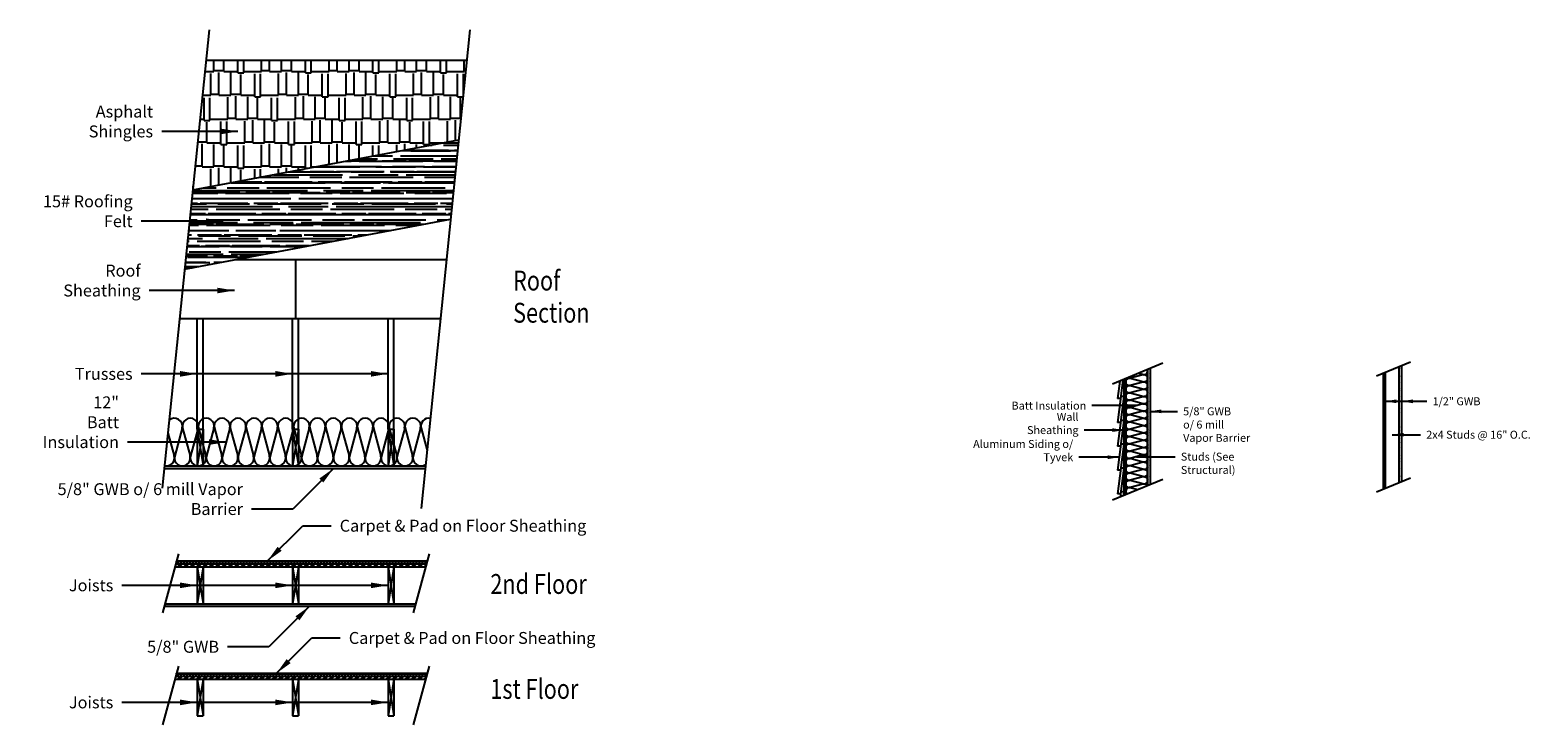
# Model space of a CAD drawing. Units: inches. Extents: x -7188 to -58, y -2210 to 2267.
# Drawn here: x -1433 to -1056, y -2210 to -2036 of the extents above; entities that cross this region are included whole.
import ezdxf

# ---------------------------------------------------------------- set-up
doc = ezdxf.new("R2010")
doc.units = ezdxf.units.IN
doc.header["$LTSCALE"] = 0.25
doc.header["$MEASUREMENT"] = 0
for name, color, linetype in [('Dimensions', 1, 'Continuous'), ('Drawing', 4, 'Continuous'), ('Section', 83, 'Continuous'), ('Text', 2, 'Continuous')]:
    doc.layers.add(name, color=color, linetype=linetype)
doc.styles.get("Standard").update_dxf_attribs({"font": 'romans.shx', "width": 0.8})
doc.styles.add('StylusBT', font='stylu.ttf', dxfattribs={"width": 0.8})
doc.dimstyles.get("Standard").update_dxf_attribs({"dimtxt": 0.18, "dimasz": 0.18, "dimexe": 0.18, "dimexo": 0.0625, "dimgap": 0.09, "dimtad": 0, "dimtih": 1, "dimtoh": 1, "dimdec": 4, "dimzin": 0, "dimdsep": 46, "dimtxsty": 'Standard', "dimcen": 0.09, "dimadec": 0, "dimazin": 0, "dimtfac": 1, "dimtdec": 4, "dimtofl": 0, "dimtmove": 0, "dimatfit": 3, "dimfxl": 0, "dimtolj": 1, "dimtzin": 0, "dimarcsym": 0})
pattern_1 = [(37.5, (0, 0), (-0.03149668, 0.96341188), [0, -0.76, 0, -0.85, 0, -0.8125]), (7.5, (0, 0), (0.88488835, 1.41107303), [0, -0.41, 0, -0.685, 0, -0.2625]), (327.5, (-0.615, 0), (1.55707093, 0.00282953), [0, -0.25, 0, -0.9, 0, -1.175]), (317.5, (-0.615, 0), (1.5030633, 0.4388378), [0, -0.125, 0, -0.59, 0, -0.675])]

msp = doc.modelspace()

# ---------------------------------------------------------------- hatches: boundary and pattern name
at = {"layer": 'Drawing'}
h = msp.add_hatch(dxfattribs=at)
h.set_pattern_fill('AR-RSHKE', color=1, scale=0.5, style=0)
h.paths.add_polyline_path([(-1323.11, -2043.15), (-1388.75, -2043.15), (-1392.09, -2075.82), (-1325.15, -2063.21)])
h = msp.add_hatch(dxfattribs=at)
h.set_pattern_fill('AR-RROOF', color=1, scale=2, style=0)
h.paths.add_polyline_path([(-1325.15, -2063.21), (-1392.09, -2075.82), (-1394.12, -2095.75), (-1327.19, -2083.14)])
h = msp.add_hatch(dxfattribs=at)
h.set_pattern_fill('AR-SAND', color=1, scale=0.5, style=0)
h.set_pattern_definition(pattern_1)
h.paths.add_polyline_path([(-1151.22, -2120.77), (-1151.84, -2121.03), (-1151.84, -2150.24), (-1151.22, -2149.99)])
h = msp.add_hatch(dxfattribs=at)
h.set_pattern_fill('AR-SAND', color=1, scale=0.5, style=0)
h.set_pattern_definition([(37.5, (31.1611, 1.5412), (-0.03149668, 0.96341188), [0, -0.76, 0, -0.85, 0, -0.8125]), (7.5, (31.1611, 1.5412), (0.88488835, 1.411073), [0, -0.41, 0, -0.685, 0, -0.2625]), (327.5, (30.5461, 1.5412), (1.55707093, 0.00282953), [0, -0.25, 0, -0.9, 0, -1.175]), (317.5, (30.5461, 1.5412), (1.5030633, 0.4388378), [0, -0.125, 0, -0.59, 0, -0.675])])
h.paths.add_polyline_path([(-1092.09, -2121.76), (-1092.59, -2121.97), (-1092.59, -2151.19), (-1092.09, -2150.98)])
h.paths.add_polyline_path([(-1087.96, -2120.06), (-1088.59, -2120.31), (-1088.59, -2149.53), (-1087.96, -2149.27)])
h = msp.add_hatch(dxfattribs=at)
h.set_pattern_fill('ANSI32', color=1, scale=3, angle=90, style=0)
h.paths.add_polyline_path([(-1157.34, -2123.31), (-1157.84, -2123.51), (-1157.84, -2152.73), (-1157.34, -2152.52)])
h = msp.add_hatch(dxfattribs=at)
h.set_pattern_fill('AR-SAND', color=1, scale=0.5, style=0)
h.set_pattern_definition(pattern_1)
h.paths.add_polyline_path([(-1333.53, -2145.26), (-1399.17, -2145.26), (-1399.24, -2145.89), (-1333.59, -2145.89)])
h = msp.add_hatch(dxfattribs=at)
h.set_pattern_fill('ANSI32', color=1, scale=3, style=0)
h.set_pattern_definition([(45, (0, -66.754), (-0.79549513, 0.79549513), []), (45, (0.5303, -66.754), (-0.79549513, 0.79549513), [])])
h.paths.add_polyline_path([(-1333.24, -2169.92), (-1396.32, -2169.92), (-1396.52, -2170.67), (-1333.45, -2170.67)])
h = msp.add_hatch(dxfattribs=at)
h.set_pattern_fill('ANSI33', color=1, scale=3, angle=45, style=0)
h.set_pattern_definition([(90, (0, -66.75395), (-0.75, 1e-16), []), (90, (0.375, -66.37895), (-0.75, 1e-16), [0.375, -0.1875])])
h.paths.add_polyline_path([(-1333.04, -2169.17), (-1396.12, -2169.17), (-1396.32, -2169.92), (-1333.24, -2169.92)])
h = msp.add_hatch(dxfattribs=at)
h.set_pattern_fill('AR-SAND', color=1, scale=0.5, style=0)
h.set_pattern_definition([(37.5, (0, -66.75395), (-0.03149668, 0.96341188), [0, -0.76, 0, -0.85, 0, -0.8125]), (7.5, (0, -66.754), (0.88488835, 1.41107303), [0, -0.41, 0, -0.685, 0, -0.2625]), (327.5, (-0.615, -66.75395), (1.55707093, 0.00282953), [0, -0.25, 0, -0.9, 0, -1.175]), (317.5, (-0.615, -66.754), (1.5030633, 0.4388378), [0, -0.125, 0, -0.59, 0, -0.675])])
h.paths.add_polyline_path([(-1335.96, -2179.92), (-1399.04, -2179.92), (-1399.21, -2180.55), (-1336.13, -2180.55)])
h = msp.add_hatch(dxfattribs=at)
h.set_pattern_fill('ANSI32', color=1, scale=3, style=0)
h.set_pattern_definition([(45, (-2e-13, -94.9913), (-0.79549513, 0.79549513), []), (45, (0.5303, -94.9913), (-0.79549513, 0.79549513), [])])
h.paths.add_polyline_path([(-1333.24, -2198.16), (-1396.32, -2198.16), (-1396.52, -2198.91), (-1333.45, -2198.91)])
h = msp.add_hatch(dxfattribs=at)
h.set_pattern_fill('ANSI33', color=1, scale=3, angle=45, style=0)
h.set_pattern_definition([(90, (-2e-13, -94.99126), (-0.75, 1e-16), []), (90, (0.375, -94.61626), (-0.75, 1e-16), [0.375, -0.1875])])
h.paths.add_polyline_path([(-1333.04, -2197.41), (-1396.12, -2197.41), (-1396.32, -2198.16), (-1333.24, -2198.16)])

# ---------------------------------------------------------------- linework, layer by layer
at = {"layer": 'Dimensions'}
for p, q in [((-1153, -2122.33), (-1156.19, -2123.19)), ((-1153, -2124.1), (-1156.19, -2123.25)), ((-1153, -2124.17), (-1156.19, -2125.02)), ((-1153, -2122.27), (-1154.12, -2121.97)), ((-1153, -2125.94), (-1156.19, -2125.08)), ((-1153, -2126), (-1156.19, -2126.85)), ((-1153, -2126), (-1156.19, -2126.85)), ((-1153, -2127.77), (-1156.19, -2126.92)), ((-1153, -2127.83), (-1156.19, -2128.69)), ((-1153, -2127.83), (-1156.19, -2128.69)), ((-1153, -2129.6), (-1156.19, -2128.75)), ((-1153, -2129.67), (-1156.19, -2130.52)), ((-1153, -2131.44), (-1156.19, -2130.58)), ((-1153, -2131.5), (-1156.19, -2132.35)), ((-1153, -2133.27), (-1156.19, -2132.42)), ((-1153, -2133.33), (-1156.19, -2134.19)), ((-1153, -2133.33), (-1156.19, -2134.19)), ((-1153, -2135.1), (-1156.19, -2134.25)), ((-1153, -2135.17), (-1156.19, -2136.02)), ((-1153, -2136.94), (-1156.19, -2136.08)), ((-1153, -2137), (-1156.19, -2137.85)), ((-1153, -2138.77), (-1156.19, -2137.92)), ((-1153, -2138.83), (-1156.19, -2139.69)), ((-1153, -2138.83), (-1156.19, -2139.69)), ((-1153, -2140.6), (-1156.19, -2139.75)), ((-1153, -2140.67), (-1156.19, -2141.52)), ((-1153, -2140.67), (-1156.19, -2141.52)), ((-1153, -2142.44), (-1156.19, -2141.58)), ((-1153, -2142.5), (-1156.19, -2143.35)), ((-1153, -2144.27), (-1156.19, -2143.42)), ((-1153, -2144.33), (-1156.19, -2145.19)), ((-1153, -2146.1), (-1156.19, -2145.25)), ((-1153, -2146.17), (-1156.19, -2147.02)), ((-1153, -2146.17), (-1156.19, -2147.02)), ((-1153, -2147.94), (-1156.19, -2147.08)), ((-1153, -2148), (-1156.19, -2148.85)), ((-1153, -2148), (-1156.19, -2148.85)), ((-1153, -2149.77), (-1156.19, -2148.92)), ((-1153, -2149.83), (-1156.19, -2150.69)), ((-1154.29, -2151.26), (-1156.19, -2150.75))]:
    msp.add_line(p, q, dxfattribs=at)
for centre, start, end in [((-1156.43, -2124.13), 75.0191, 284.9809), ((-1156.43, -2122.3), 241.4949, 284.9809), ((-1152.76, -2121.38), 255.0191, 21.2166), ((-1152.76, -2123.22), 255.0191, 104.9809), ((-1152.76, -2125.05), 255.0191, 104.9809), ((-1156.43, -2125.97), 75.0191, 284.9809), ((-1156.43, -2127.8), 75.0191, 284.9809), ((-1152.76, -2126.88), 255.0191, 104.9809), ((-1152.76, -2128.72), 255.0191, 104.9809), ((-1156.43, -2129.63), 75.0191, 284.9809), ((-1156.43, -2131.47), 75.0191, 284.9809), ((-1152.76, -2130.55), 255.0191, 104.9809), ((-1152.76, -2132.38), 255.0191, 104.9809), ((-1156.43, -2133.3), 75.0191, 284.9809), ((-1156.43, -2135.13), 75.0191, 284.9809), ((-1156.43, -2136.97), 75.0191, 284.9809), ((-1152.76, -2134.22), 255.0191, 104.9809), ((-1152.76, -2136.05), 255.0191, 104.9809), ((-1156.43, -2138.8), 75.0191, 284.9809), ((-1156.43, -2140.63), 75.0191, 284.9809), ((-1152.76, -2137.88), 255.0191, 104.9809), ((-1152.76, -2139.72), 255.0191, 104.9809), ((-1156.43, -2142.47), 75.0191, 284.9809), ((-1156.43, -2144.3), 75.0191, 284.9809), ((-1152.76, -2141.55), 255.0191, 104.9809), ((-1152.76, -2143.38), 255.0191, 104.9809), ((-1156.43, -2146.13), 75.0191, 284.9809), ((-1156.43, -2147.97), 75.0191, 284.9809), ((-1152.76, -2145.22), 255.0191, 104.9809), ((-1152.76, -2147.05), 255.0191, 104.9809), ((-1156.43, -2149.8), 75.0191, 284.9809), ((-1156.43, -2151.63), 75.0191, 233.3164), ((-1152.76, -2148.88), 255.0191, 104.9809), ((-1152.76, -2150.72), 27.9263, 104.9809)]:
    msp.add_arc(centre, 0.917, start, end, dxfattribs=at)
at = {"layer": 'Drawing', "color": 3}
for p, q in [((-1387.98, -2035.57), (-1399.74, -2150.83)), ((-1322.34, -2035.57), (-1334.61, -2155.93)), ((-1392.09, -2075.82), (-1325.15, -2063.21)), ((-1394.12, -2095.75), (-1327.19, -2083.14)), ((-1147.99, -2119.43), (-1160.69, -2124.69)), ((-1085.68, -2119.11), (-1094.28, -2122.67)), ((-1147.99, -2148.65), (-1160.69, -2153.91)), ((-1085.68, -2148.33), (-1094.28, -2151.89)), ((-1395.64, -2167.41), (-1399.66, -2182.2)), ((-1332.56, -2167.41), (-1336.58, -2182.2)), ((-1395.64, -2195.65), (-1399.66, -2210.44)), ((-1332.56, -2195.65), (-1336.58, -2210.44))]:
    msp.add_line(p, q, dxfattribs=at)
at = {"layer": 'Drawing', "color": 4}
for p, q in [((-1388.75, -2043.15), (-1323.11, -2043.15)), ((-1395.39, -2108.17), (-1329.74, -2108.17)), ((-1390.94, -2136.01), (-1390.94, -2108.17)), ((-1389.44, -2136.01), (-1389.44, -2108.17)), ((-1366.94, -2136.01), (-1366.94, -2108.17)), ((-1365.44, -2136.01), (-1365.44, -2108.17)), ((-1342.94, -2136.01), (-1342.94, -2108.17)), ((-1341.44, -2136.01), (-1341.44, -2108.17)), ((-1390.94, -2136.01), (-1389.44, -2136.01)), ((-1390.94, -2136.01), (-1390.94, -2145.26)), ((-1389.44, -2136.01), (-1389.44, -2145.26)), ((-1366.94, -2136.01), (-1365.44, -2136.01)), ((-1366.94, -2136.01), (-1366.94, -2145.26)), ((-1365.44, -2136.01), (-1365.44, -2145.26)), ((-1342.94, -2136.01), (-1341.44, -2136.01)), ((-1342.94, -2136.01), (-1342.94, -2145.26)), ((-1341.44, -2136.01), (-1341.44, -2145.26)), ((-1399.24, -2145.89), (-1333.59, -2145.89)), ((-1399.17, -2145.26), (-1333.53, -2145.26)), ((-1390.94, -2145.26), (-1389.44, -2145.26)), ((-1366.94, -2145.26), (-1365.44, -2145.26)), ((-1342.94, -2145.26), (-1341.44, -2145.26)), ((-1396.32, -2169.92), (-1333.24, -2169.92)), ((-1396.12, -2169.17), (-1333.04, -2169.17)), ((-1396.52, -2170.67), (-1333.45, -2170.67)), ((-1390.94, -2170.67), (-1390.94, -2179.92)), ((-1389.44, -2170.67), (-1389.44, -2179.92)), ((-1366.94, -2170.67), (-1366.94, -2179.92)), ((-1365.44, -2170.67), (-1365.44, -2179.92)), ((-1342.94, -2170.67), (-1342.94, -2179.92)), ((-1341.44, -2170.67), (-1341.44, -2179.92)), ((-1399.21, -2180.55), (-1336.13, -2180.55)), ((-1399.04, -2179.92), (-1335.96, -2179.92)), ((-1390.94, -2179.92), (-1389.44, -2179.92)), ((-1366.94, -2179.92), (-1365.44, -2179.92)), ((-1342.94, -2179.92), (-1341.44, -2179.92)), ((-1396.52, -2198.91), (-1333.45, -2198.91)), ((-1396.32, -2198.16), (-1333.24, -2198.16)), ((-1396.12, -2197.41), (-1333.04, -2197.41)), ((-1390.94, -2198.91), (-1390.94, -2208.16)), ((-1389.44, -2198.91), (-1389.44, -2208.16)), ((-1366.94, -2198.91), (-1366.94, -2208.16)), ((-1365.44, -2198.91), (-1365.44, -2208.16)), ((-1342.94, -2198.91), (-1342.94, -2208.16)), ((-1341.44, -2198.91), (-1341.44, -2208.16)), ((-1390.94, -2208.16), (-1389.44, -2208.16)), ((-1366.94, -2208.16), (-1365.44, -2208.16)), ((-1342.94, -2208.16), (-1341.44, -2208.16))]:
    msp.add_line(p, q, dxfattribs=at)
at = {"layer": 'Drawing', "color": 1}
for p, q in [((-1381.27, -2093.33), (-1328.23, -2093.33)), ((-1366.16, -2108.17), (-1366.16, -2093.33)), ((-1394.75, -2135.78), (-1396.62, -2142.75)), ((-1394.62, -2135.78), (-1392.75, -2142.75)), ((-1390.75, -2135.78), (-1392.62, -2142.75)), ((-1389.44, -2136.01), (-1390.94, -2145.26)), ((-1390.94, -2136.01), (-1389.44, -2145.26)), ((-1390.62, -2135.78), (-1388.75, -2142.75)), ((-1386.75, -2135.78), (-1388.62, -2142.75)), ((-1386.62, -2135.78), (-1384.75, -2142.75)), ((-1386.62, -2135.78), (-1384.75, -2142.75)), ((-1382.75, -2135.78), (-1384.62, -2142.75)), ((-1382.62, -2135.78), (-1380.75, -2142.75)), ((-1382.62, -2135.78), (-1380.75, -2142.75)), ((-1378.75, -2135.78), (-1380.62, -2142.75)), ((-1378.62, -2135.78), (-1376.75, -2142.75)), ((-1374.75, -2135.78), (-1376.62, -2142.75)), ((-1374.62, -2135.78), (-1372.75, -2142.75)), ((-1370.75, -2135.78), (-1372.62, -2142.75)), ((-1370.62, -2135.78), (-1368.75, -2142.75)), ((-1370.62, -2135.78), (-1368.75, -2142.75)), ((-1366.75, -2135.78), (-1368.62, -2142.75)), ((-1365.44, -2136.01), (-1366.94, -2145.26)), ((-1366.94, -2136.01), (-1365.44, -2145.26)), ((-1366.62, -2135.78), (-1364.75, -2142.75)), ((-1366.62, -2135.78), (-1364.75, -2142.75)), ((-1362.75, -2135.78), (-1364.62, -2142.75)), ((-1362.62, -2135.78), (-1360.75, -2142.75)), ((-1358.75, -2135.78), (-1360.62, -2142.75)), ((-1358.62, -2135.78), (-1356.75, -2142.75)), ((-1354.75, -2135.78), (-1356.62, -2142.75)), ((-1354.62, -2135.78), (-1352.75, -2142.75)), ((-1350.75, -2135.78), (-1352.62, -2142.75)), ((-1350.62, -2135.78), (-1348.75, -2142.75)), ((-1350.62, -2135.78), (-1348.75, -2142.75)), ((-1346.75, -2135.78), (-1348.62, -2142.75)), ((-1346.62, -2135.78), (-1344.75, -2142.75)), ((-1346.62, -2135.78), (-1344.75, -2142.75)), ((-1342.75, -2135.78), (-1344.62, -2142.75)), ((-1341.44, -2136.01), (-1342.94, -2145.26)), ((-1342.94, -2136.01), (-1341.44, -2145.26)), ((-1342.62, -2135.78), (-1340.75, -2142.75)), ((-1338.75, -2135.78), (-1340.62, -2142.75)), ((-1338.62, -2135.78), (-1336.75, -2142.75)), ((-1334.75, -2135.78), (-1336.62, -2142.75)), ((-1334.62, -2135.78), (-1333.13, -2141.35)), ((-1334.62, -2135.78), (-1333.13, -2141.35)), ((-1398.32, -2136.9), (-1396.75, -2142.75)), ((-1390.94, -2170.67), (-1389.44, -2179.92)), ((-1389.44, -2170.67), (-1390.94, -2179.92)), ((-1365.44, -2170.67), (-1366.94, -2179.92)), ((-1366.94, -2170.67), (-1365.44, -2179.92)), ((-1342.94, -2170.67), (-1341.44, -2179.92)), ((-1341.44, -2170.67), (-1342.94, -2179.92)), ((-1389.44, -2198.91), (-1390.94, -2208.16)), ((-1390.94, -2198.91), (-1389.44, -2208.16)), ((-1366.94, -2198.91), (-1365.44, -2208.16)), ((-1365.44, -2198.91), (-1366.94, -2208.16)), ((-1341.44, -2198.91), (-1342.94, -2208.16)), ((-1342.94, -2198.91), (-1341.44, -2208.16))]:
    msp.add_line(p, q, dxfattribs=at)
at = {"layer": 'Drawing'}
for p, q in [((-1158.86, -2123.94), (-1159.41, -2128.31)), ((-1158.07, -2123.61), (-1158.66, -2128.31)), ((-1158.6, -2127.81), (-1159.41, -2134.31)), ((-1158.66, -2128.31), (-1159.41, -2128.31)), ((-1157.84, -2127.81), (-1158.66, -2134.31)), ((-1157.84, -2127.81), (-1158.6, -2127.81)), ((-1158.6, -2133.81), (-1159.41, -2140.31)), ((-1158.66, -2134.31), (-1159.41, -2134.31)), ((-1157.84, -2133.81), (-1158.66, -2140.31)), ((-1157.84, -2133.81), (-1158.6, -2133.81)), ((-1398.32, -2136.9), (-1396.75, -2142.75)), ((-1158.6, -2139.81), (-1159.41, -2146.31)), ((-1157.84, -2139.81), (-1158.66, -2146.31)), ((-1157.84, -2139.81), (-1158.6, -2139.81)), ((-1158.66, -2140.31), (-1159.41, -2140.31)), ((-1158.6, -2145.81), (-1159.41, -2152.31)), ((-1158.66, -2146.31), (-1159.41, -2146.31)), ((-1157.84, -2145.81), (-1158.66, -2152.31)), ((-1157.84, -2145.81), (-1158.6, -2145.81)), ((-1158.66, -2152.31), (-1159.41, -2152.31)), ((-1158.6, -2151.81), (-1158.76, -2153.11)), ((-1157.84, -2151.81), (-1158.6, -2151.81)), ((-1157.84, -2151.81), (-1157.96, -2152.78))]:
    msp.add_line(p, q, dxfattribs=at)
at = {"layer": 'Drawing', "color": 1}
for centre, start, end in [((-1396.69, -2135.26), 345.0191, 130.9956), ((-1392.69, -2135.26), 345.0191, 194.9809), ((-1388.69, -2135.26), 345.0191, 194.9809), ((-1384.69, -2135.26), 345.0191, 194.9809), ((-1380.69, -2135.26), 345.0191, 194.9809), ((-1376.69, -2135.26), 345.0191, 194.9809), ((-1372.69, -2135.26), 345.0191, 194.9809), ((-1368.69, -2135.26), 345.0191, 194.9809), ((-1364.69, -2135.26), 345.0191, 194.9809), ((-1360.69, -2135.26), 345.0191, 194.9809), ((-1356.69, -2135.26), 345.0191, 194.9809), ((-1352.69, -2135.26), 345.0191, 194.9809), ((-1348.69, -2135.26), 345.0191, 194.9809), ((-1344.69, -2135.26), 345.0191, 194.9809), ((-1340.69, -2135.26), 345.0191, 194.9809), ((-1336.69, -2135.26), 345.0191, 194.9809), ((-1332.69, -2135.26), 79.0316, 194.9809), ((-1398.69, -2143.26), 256.1055, 14.9809), ((-1394.69, -2143.26), 165.0191, 14.9809), ((-1390.69, -2143.26), 165.0191, 14.9809), ((-1386.69, -2143.26), 165.0191, 14.9809), ((-1382.69, -2143.26), 165.0191, 14.9809), ((-1378.69, -2143.26), 165.0191, 14.9809), ((-1374.69, -2143.26), 165.0191, 14.9809), ((-1370.69, -2143.26), 165.0191, 14.9809), ((-1366.69, -2143.26), 165.0191, 14.9809), ((-1362.69, -2143.26), 165.0191, 14.9809), ((-1358.69, -2143.26), 165.0191, 14.9809), ((-1354.69, -2143.26), 165.0191, 14.9809), ((-1350.69, -2143.26), 165.0191, 14.9809), ((-1346.69, -2143.26), 165.0191, 14.9809), ((-1342.69, -2143.26), 165.0191, 14.9809), ((-1338.69, -2143.26), 165.0191, 14.9809), ((-1334.69, -2143.26), 165.0191, 306.9008)]:
    msp.add_arc(centre, 2, start, end, dxfattribs=at)
at = {"layer": 'Section', "color": 4}
for p, q in [((-1151.22, -2120.77), (-1151.22, -2149.99)), ((-1088.59, -2120.31), (-1088.59, -2149.53)), ((-1087.96, -2120.06), (-1087.96, -2149.27)), ((-1157.84, -2123.51), (-1157.84, -2152.73)), ((-1157.34, -2123.31), (-1157.34, -2152.52)), ((-1151.84, -2121.03), (-1151.84, -2150.24)), ((-1092.59, -2121.97), (-1092.59, -2151.19)), ((-1092.09, -2121.76), (-1092.09, -2150.98))]:
    msp.add_line(p, q, dxfattribs=at)

# ---------------------------------------------------------------- texts
at = {"layer": 'Text', "style": 'StylusBT', "width": 0.8}
for s, p in [('Roof', (-1311.48, -2101.12)), ('Section', (-1311.48, -2109.21)), ('2nd Floor', (-1317.2, -2177.46)), ('1st Floor', (-1317.2, -2203.86))]:
    msp.add_text(s, height=5, dxfattribs=at).set_placement(p)
at = {"layer": 'Text', "char_height": 3, "attachment_point": 9, "style": 'StylusBT'}
for s, insert in [('\\A1;Asphalt Shingles', (-1402.05, -2062.59)), ('\\A1;15# Roofing Felt', (-1407.2, -2085.18)), ('\\A1;Roof Sheathing', (-1405.19, -2102.62)), ('\\A1;Trusses', (-1407.2, -2123.59)), ('\\A1;', (-1398.97, -2123.59))]:
    msp.add_mtext(s, dxfattribs=dict(at, insert=insert))
at = {"layer": 'Text', "style": 'StylusBT'}
for s, insert, char_height, width, attachment_point in [('\\A1;12" Batt Insulation', (-1410.63, -2140.76), 3, 12, 9), ('\\A1;1/2" GWB', (-1080.14, -2128), 2, 12.79, 1), ('\\A1;Batt Insulation', (-1167.27, -2131.09), 2, 18.836, 9), ('\\A1;Wall Sheathing', (-1169.2, -2137.24), 2, 18.0513, 9), ('\\A1;5/8" GWB\\Po/ 6 mill Vapor Barrier', (-1142.89, -2130.52), 2, 18.2587, 1), ('\\A1;Aluminum Siding o/ Tyvek', (-1170.55, -2144.06), 2, 26.5528, 9), ('\\A1;2x4 Studs @ 16" O.C.', (-1081.72, -2136.4), 2, 28.0116, 1), ('\\A1;Studs (See Structural)', (-1143.47, -2141.93), 2, 16.2463, 1), ('\\A1;5/8" GWB o/ 6 mill Vapor Barrier', (-1379.44, -2157.6), 3, 55.6316, 9), ('\\A1;Carpet & Pad on Floor Sheathing', (-1355.1, -2158.8), 3, 66.5172, 1), ('\\A1;Joists', (-1412.06, -2176.8), 3, 12, 9), ('\\A1;Carpet & Pad on Floor Sheathing', (-1352.81, -2187.04), 3, 66.5172, 1), ('\\A1;5/8" GWB', (-1385.45, -2192.26), 3, 55.6316, 9), ('\\A1;Joists', (-1412.06, -2206.25), 3, 12, 9)]:
    msp.add_mtext(s, dxfattribs=dict(at, insert=insert, char_height=char_height, width=width, attachment_point=attachment_point))

# ---------------------------------------------------------------- leaders
at = {"layer": 'Text', "annotation_type": 0, "has_hookline": 1}
for points, override, hookline_direction, text_width in [([(-1380.72, -2061.09), (-1399.89, -2061.09)], {"dimscale": 24, "dimtxt": 0.125, "dimgap": 0.09, "dimtad": 0, "dimtih": 0, "dimtoh": 0, "dimzin": 3, "dimlunit": 4, "dimtxsty": 'StylusBT'}, 1, 25.6), ([(-1384.44, -2083.68), (-1405.04, -2083.68)], {"dimscale": 24, "dimtxt": 0.125, "dimgap": 0.09, "dimtad": 0, "dimtih": 0, "dimtoh": 0, "dimzin": 3, "dimlunit": 4, "dimtxsty": 'StylusBT'}, 1, 25.83), ([(-1381.58, -2101.12), (-1403.03, -2101.12)], {"dimscale": 24, "dimtxt": 0.125, "dimgap": 0.09, "dimtad": 0, "dimtih": 0, "dimtoh": 0, "dimzin": 3, "dimlunit": 4, "dimtxsty": 'StylusBT'}, 1, 23.42), ([(-1342.94, -2122.09), (-1405.04, -2122.09)], {"dimscale": 24, "dimtxt": 0.125, "dimgap": 0.09, "dimtad": 0, "dimtih": 0, "dimtoh": 0, "dimzin": 3, "dimlunit": 4, "dimtxsty": 'StylusBT'}, 1, 11.97), ([(-1092.09, -2129), (-1081.58, -2129)], {"dimscale": 16, "dimtxt": 0.125, "dimgap": 0.09, "dimtad": 0, "dimtih": 0, "dimtoh": 0, "dimzin": 3, "dimlunit": 4, "dimtxsty": 'StylusBT'}, 0, 9.51), ([(-1154.59, -2130.09), (-1165.83, -2130.09)], {"dimscale": 16, "dimtxt": 0.125, "dimgap": 0.09, "dimtad": 0, "dimtih": 0, "dimtoh": 0, "dimzin": 3, "dimlunit": 4, "dimtxsty": 'StylusBT'}, 1, 14.66), ([(-1151.22, -2131.52), (-1144.33, -2131.52)], {"dimscale": 16, "dimtxt": 0.125, "dimgap": 0.09, "dimtad": 0, "dimtih": 0, "dimtoh": 0, "dimzin": 3, "dimlunit": 4, "dimtxsty": 'StylusBT'}, 0, 15.2), ([(-1157.84, -2136.24), (-1167.76, -2136.24)], {"dimscale": 16, "dimtxt": 0.125, "dimgap": 0.09, "dimtad": 0, "dimtih": 0, "dimtoh": 0, "dimzin": 3, "dimlunit": 4, "dimtxsty": 'StylusBT'}, 1, 14.9), ([(-1383.69, -2139.26), (-1408.47, -2139.26)], {"dimscale": 24, "dimtxt": 0.125, "dimgap": 0.09, "dimtad": 0, "dimtih": 0, "dimtoh": 0, "dimzin": 3, "dimlunit": 4, "dimtxsty": 'StylusBT'}, 1, 13.86), ([(-1090.27, -2137.4), (-1083.16, -2137.4)], {"dimscale": 16, "dimtxt": 0.125, "dimgap": 0.09, "dimtad": 0, "dimtih": 0, "dimtoh": 0, "dimzin": 3, "dimlunit": 4, "dimtxsty": 'StylusBT'}, 0, 24.21), ([(-1159, -2143.06), (-1169.11, -2143.06)], {"dimscale": 16, "dimtxt": 0.125, "dimgap": 0.09, "dimtad": 0, "dimtih": 0, "dimtoh": 0, "dimzin": 3, "dimlunit": 4, "dimtxsty": 'StylusBT'}, 1, 25.68), ([(-1154.59, -2142.93), (-1144.91, -2142.93)], {"dimscale": 16, "dimtxt": 0.125, "dimgap": 0.09, "dimtad": 0, "dimtih": 0, "dimtoh": 0, "dimzin": 3, "dimlunit": 4, "dimtxsty": 'StylusBT'}, 0, 11.68), ([(-1356.68, -2145.89), (-1366.9, -2156.1), (-1377.28, -2156.1)], {"dimscale": 24, "dimtxt": 0.125, "dimgap": 0.09, "dimtad": 0, "dimtih": 0, "dimtoh": 0, "dimzin": 3, "dimlunit": 4, "dimtxsty": 'StylusBT'}, 1, 51.18), ([(-1373.28, -2169.17), (-1364.41, -2160.3), (-1357.26, -2160.3)], {"dimscale": 24, "dimtxt": 0.125, "dimgap": 0.09, "dimtad": 0, "dimtih": 0, "dimtoh": 0, "dimzin": 3, "dimlunit": 4, "dimtxsty": 'StylusBT'}, 0, 51.14), ([(-1342.94, -2175.3), (-1409.9, -2175.3)], {"dimscale": 24, "dimtxt": 0.125, "dimgap": 0.09, "dimtad": 0, "dimtih": 0, "dimtoh": 0, "dimzin": 3, "dimlunit": 4, "dimtxsty": 'StylusBT'}, 1, 9.14), ([(-1362.69, -2180.55), (-1372.91, -2190.76), (-1383.29, -2190.76)], {"dimscale": 24, "dimtxt": 0.125, "dimgap": 0.09, "dimtad": 0, "dimtih": 0, "dimtoh": 0, "dimzin": 3, "dimlunit": 4, "dimtxsty": 'StylusBT'}, 1, 15.02), ([(-1370.99, -2197.41), (-1362.12, -2188.54), (-1354.97, -2188.54)], {"dimscale": 24, "dimtxt": 0.125, "dimgap": 0.09, "dimtad": 0, "dimtih": 0, "dimtoh": 0, "dimzin": 3, "dimlunit": 4, "dimtxsty": 'StylusBT'}, 0, 51.14), ([(-1342.94, -2204.75), (-1409.9, -2204.75)], {"dimscale": 24, "dimtxt": 0.125, "dimgap": 0.09, "dimtad": 0, "dimtih": 0, "dimtoh": 0, "dimzin": 3, "dimlunit": 4, "dimtxsty": 'StylusBT'}, 1, 9.14)]:
    msp.add_leader(points, dimstyle='Standard', override=override, dxfattribs=dict(at, hookline_direction=hookline_direction, text_width=text_width))
at = {"layer": 'Text'}
for points, override in [([(-1390.94, -2122.09), (-1405.04, -2122.09)], {"dimscale": 24, "dimtxt": 0.125, "dimgap": 0.09, "dimtad": 0, "dimtih": 0, "dimtoh": 0, "dimzin": 3, "dimlunit": 4, "dimtxsty": 'StylusBT'}), ([(-1366.94, -2122.09), (-1396.81, -2122.09)], {"dimscale": 24, "dimtxt": 0.125, "dimgap": 0.09, "dimtad": 0, "dimtih": 0, "dimtoh": 0, "dimzin": 3, "dimlunit": 4, "dimtxsty": 'StylusBT'}), ([(-1087.96, -2129), (-1081.65, -2129)], {"dimscale": 16, "dimtxt": 0.125, "dimgap": 0.09, "dimtad": 0, "dimtih": 0, "dimtoh": 0, "dimzin": 3, "dimlunit": 4, "dimtxsty": 'StylusBT'}), ([(-1390.94, -2175.3), (-1407.04, -2175.3)], {"dimscale": 24, "dimtxt": 0.125, "dimgap": 0.09, "dimtad": 0, "dimtih": 0, "dimtoh": 0, "dimzin": 3, "dimlunit": 4, "dimtxsty": 'StylusBT'}), ([(-1366.94, -2175.3), (-1397.78, -2175.3)], {"dimscale": 24, "dimtxt": 0.125, "dimgap": 0.09, "dimtad": 0, "dimtih": 0, "dimtoh": 0, "dimzin": 3, "dimlunit": 4, "dimtxsty": 'StylusBT'}), ([(-1390.94, -2204.75), (-1407.04, -2204.75)], {"dimscale": 24, "dimtxt": 0.125, "dimgap": 0.09, "dimtad": 0, "dimtih": 0, "dimtoh": 0, "dimzin": 3, "dimlunit": 4, "dimtxsty": 'StylusBT'}), ([(-1366.94, -2204.75), (-1397.78, -2204.75)], {"dimscale": 24, "dimtxt": 0.125, "dimgap": 0.09, "dimtad": 0, "dimtih": 0, "dimtoh": 0, "dimzin": 3, "dimlunit": 4, "dimtxsty": 'StylusBT'})]:
    msp.add_leader(points, dimstyle='Standard', override=override, dxfattribs=at)

doc.saveas('drawing.dxf')
